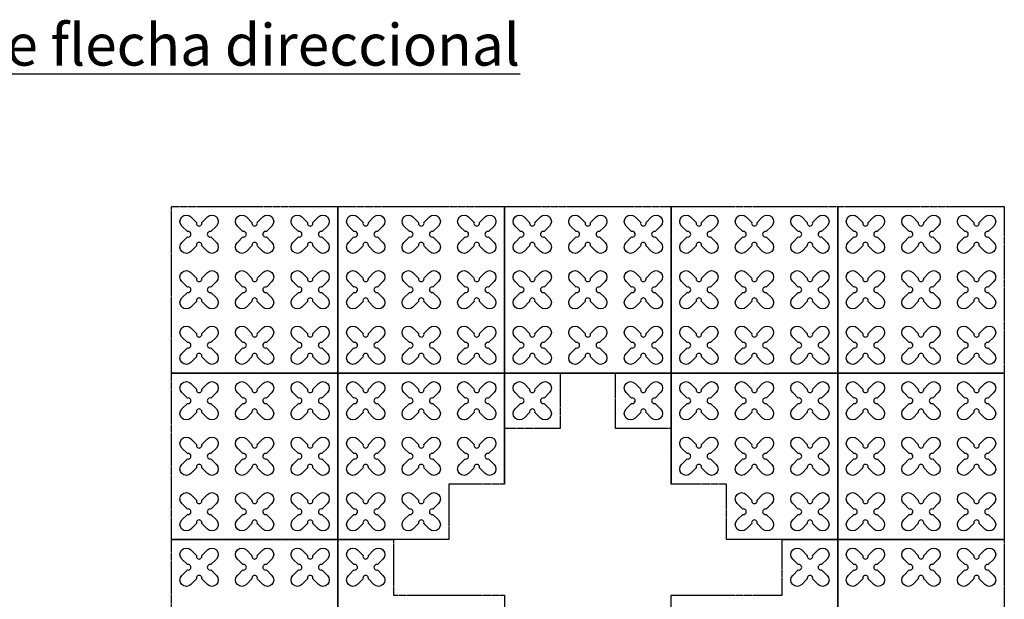
# Model space of a CAD drawing. Units: millimetres. Extents: x -4092 to 428240, y -12777 to 27302.
# Drawn here: x 247180 to 250726, y 16089 to 18178 of the extents above; entities that cross this region are included whole.
import ezdxf

# ---------------------------------------------------------------- set-up
doc = ezdxf.new("R2010")
doc.units = ezdxf.units.MM
doc.header["$MEASUREMENT"] = 0
doc.linetypes.add('HIDDEN', pattern=[0.375, 0.25, -0.125])
doc.styles.add('L100', font='simplex', dxfattribs={"height": 0.1})

msp = doc.modelspace()

# ---------------------------------------------------------------- linework, layer by layer
at = {"color": 253, "linetype": 'HIDDEN', "ltscale": 10}
for points in [[(248325.88, 16904.795), (247725.88, 16904.795), (247725.88, 17504.795), (248325.88, 17504.795)], [(248925.88, 16904.795), (248325.88, 16904.795), (248325.88, 17504.795), (248925.88, 17504.795)], [(249525.88, 16904.795), (248925.88, 16904.795), (248925.88, 17504.795), (249525.88, 17504.795)], [(250125.88, 16904.795), (249525.88, 16904.795), (249525.88, 17504.795), (250125.88, 17504.795)], [(250725.88, 16904.795), (250125.88, 16904.795), (250125.88, 17504.795), (250725.88, 17504.795)], [(248325.88, 16304.795), (247725.88, 16304.795), (247725.88, 16904.795), (248325.88, 16904.795)], [(248325.88, 15704.795), (247725.88, 15704.795), (247725.88, 16304.795), (248325.88, 16304.795)], [(250725.88, 15704.795), (250125.88, 15704.795), (250125.88, 16304.795), (250725.88, 16304.795)]]:
    msp.add_lwpolyline(points, close=True, dxfattribs=at)
at = {"color": 3}
for points in [[(247835.539, 17446.981), (247855.578, 17467.02, -1), (247888.105, 17434.493), (247868.066, 17414.454, 1.30322537), (247868.066, 17395.135), (247888.105, 17375.096, -1), (247855.578, 17342.569), (247835.539, 17362.608, 1.30322537), (247816.22, 17362.608), (247796.181, 17342.569, -1), (247763.654, 17375.096), (247783.693, 17395.135, 1.30322537), (247783.693, 17414.454), (247763.654, 17434.493, -1), (247796.181, 17467.02), (247816.22, 17446.981, 1.30322537)], [(248035.539, 17446.981), (248055.578, 17467.02, -1), (248088.105, 17434.493), (248068.066, 17414.454, 1.30322537), (248068.066, 17395.135), (248088.105, 17375.096, -1), (248055.578, 17342.569), (248035.539, 17362.608, 1.30322537), (248016.22, 17362.608), (247996.181, 17342.569, -1), (247963.654, 17375.096), (247983.693, 17395.135, 1.30322537), (247983.693, 17414.454), (247963.654, 17434.493, -1), (247996.181, 17467.02), (248016.22, 17446.981, 1.30322537)], [(248235.539, 17446.981), (248255.578, 17467.02, -1), (248288.105, 17434.493), (248268.066, 17414.454, 1.30322537), (248268.066, 17395.135), (248288.105, 17375.096, -1), (248255.578, 17342.569), (248235.539, 17362.608, 1.30322537), (248216.22, 17362.608), (248196.181, 17342.569, -1), (248163.654, 17375.096), (248183.693, 17395.135, 1.30322537), (248183.693, 17414.454), (248163.654, 17434.493, -1), (248196.181, 17467.02), (248216.22, 17446.981, 1.30322537)], [(248435.539, 17446.981), (248455.578, 17467.02, -1), (248488.105, 17434.493), (248468.066, 17414.454, 1.30322537), (248468.066, 17395.135), (248488.105, 17375.096, -1), (248455.578, 17342.569), (248435.539, 17362.608, 1.30322537), (248416.22, 17362.608), (248396.181, 17342.569, -1), (248363.654, 17375.096), (248383.693, 17395.135, 1.30322537), (248383.693, 17414.454), (248363.654, 17434.493, -1), (248396.181, 17467.02), (248416.22, 17446.981, 1.30322537)], [(248635.539, 17446.981), (248655.578, 17467.02, -1), (248688.105, 17434.493), (248668.066, 17414.454, 1.30322537), (248668.066, 17395.135), (248688.105, 17375.096, -1), (248655.578, 17342.569), (248635.539, 17362.608, 1.30322537), (248616.22, 17362.608), (248596.181, 17342.569, -1), (248563.654, 17375.096), (248583.693, 17395.135, 1.30322537), (248583.693, 17414.454), (248563.654, 17434.493, -1), (248596.181, 17467.02), (248616.22, 17446.981, 1.30322537)], [(248835.539, 17446.981), (248855.578, 17467.02, -1), (248888.105, 17434.493), (248868.066, 17414.454, 1.30322537), (248868.066, 17395.135), (248888.105, 17375.096, -1), (248855.578, 17342.569), (248835.539, 17362.608, 1.30322537), (248816.22, 17362.608), (248796.181, 17342.569, -1), (248763.654, 17375.096), (248783.693, 17395.135, 1.30322537), (248783.693, 17414.454), (248763.654, 17434.493, -1), (248796.181, 17467.02), (248816.22, 17446.981, 1.30322537)], [(249035.539, 17446.981), (249055.578, 17467.02, -1), (249088.105, 17434.493), (249068.066, 17414.454, 1.30322537), (249068.066, 17395.135), (249088.105, 17375.096, -1), (249055.578, 17342.569), (249035.539, 17362.608, 1.30322537), (249016.22, 17362.608), (248996.181, 17342.569, -1), (248963.654, 17375.096), (248983.693, 17395.135, 1.30322537), (248983.693, 17414.454), (248963.654, 17434.493, -1), (248996.181, 17467.02), (249016.22, 17446.981, 1.30322537)], [(249235.539, 17446.981), (249255.578, 17467.02, -1), (249288.105, 17434.493), (249268.066, 17414.454, 1.30322537), (249268.066, 17395.135), (249288.105, 17375.096, -1), (249255.578, 17342.569), (249235.539, 17362.608, 1.30322537), (249216.22, 17362.608), (249196.181, 17342.569, -1), (249163.654, 17375.096), (249183.693, 17395.135, 1.30322537), (249183.693, 17414.454), (249163.654, 17434.493, -1), (249196.181, 17467.02), (249216.22, 17446.981, 1.30322537)], [(249435.539, 17446.981), (249455.578, 17467.02, -1), (249488.105, 17434.493), (249468.066, 17414.454, 1.30322537), (249468.066, 17395.135), (249488.105, 17375.096, -1), (249455.578, 17342.569), (249435.539, 17362.608, 1.30322537), (249416.22, 17362.608), (249396.181, 17342.569, -1), (249363.654, 17375.096), (249383.693, 17395.135, 1.30322537), (249383.693, 17414.454), (249363.654, 17434.493, -1), (249396.181, 17467.02), (249416.22, 17446.981, 1.30322537)], [(249635.539, 17446.981), (249655.578, 17467.02, -1), (249688.105, 17434.493), (249668.066, 17414.454, 1.30322537), (249668.066, 17395.135), (249688.105, 17375.096, -1), (249655.578, 17342.569), (249635.539, 17362.608, 1.30322537), (249616.22, 17362.608), (249596.181, 17342.569, -1), (249563.654, 17375.096), (249583.693, 17395.135, 1.30322537), (249583.693, 17414.454), (249563.654, 17434.493, -1), (249596.181, 17467.02), (249616.22, 17446.981, 1.30322537)], [(249835.539, 17446.981), (249855.578, 17467.02, -1), (249888.105, 17434.493), (249868.066, 17414.454, 1.30322537), (249868.066, 17395.135), (249888.105, 17375.096, -1), (249855.578, 17342.569), (249835.539, 17362.608, 1.30322537), (249816.22, 17362.608), (249796.181, 17342.569, -1), (249763.654, 17375.096), (249783.693, 17395.135, 1.30322537), (249783.693, 17414.454), (249763.654, 17434.493, -1), (249796.181, 17467.02), (249816.22, 17446.981, 1.30322537)], [(250035.539, 17446.981), (250055.578, 17467.02, -1), (250088.105, 17434.493), (250068.066, 17414.454, 1.30322537), (250068.066, 17395.135), (250088.105, 17375.096, -1), (250055.578, 17342.569), (250035.539, 17362.608, 1.30322537), (250016.22, 17362.608), (249996.181, 17342.569, -1), (249963.654, 17375.096), (249983.693, 17395.135, 1.30322537), (249983.693, 17414.454), (249963.654, 17434.493, -1), (249996.181, 17467.02), (250016.22, 17446.981, 1.30322537)], [(250235.539, 17446.981), (250255.578, 17467.02, -1), (250288.105, 17434.493), (250268.066, 17414.454, 1.30322537), (250268.066, 17395.135), (250288.105, 17375.096, -1), (250255.578, 17342.569), (250235.539, 17362.608, 1.30322537), (250216.22, 17362.608), (250196.181, 17342.569, -1), (250163.654, 17375.096), (250183.693, 17395.135, 1.30322537), (250183.693, 17414.454), (250163.654, 17434.493, -1), (250196.181, 17467.02), (250216.22, 17446.981, 1.30322537)], [(250435.539, 17446.981), (250455.578, 17467.02, -1), (250488.105, 17434.493), (250468.066, 17414.454, 1.30322537), (250468.066, 17395.135), (250488.105, 17375.096, -1), (250455.578, 17342.569), (250435.539, 17362.608, 1.30322537), (250416.22, 17362.608), (250396.181, 17342.569, -1), (250363.654, 17375.096), (250383.693, 17395.135, 1.30322537), (250383.693, 17414.454), (250363.654, 17434.493, -1), (250396.181, 17467.02), (250416.22, 17446.981, 1.30322537)], [(250635.539, 17446.981), (250655.578, 17467.02, -1), (250688.105, 17434.493), (250668.066, 17414.454, 1.30322537), (250668.066, 17395.135), (250688.105, 17375.096, -1), (250655.578, 17342.569), (250635.539, 17362.608, 1.30322537), (250616.22, 17362.608), (250596.181, 17342.569, -1), (250563.654, 17375.096), (250583.693, 17395.135, 1.30322537), (250583.693, 17414.454), (250563.654, 17434.493, -1), (250596.181, 17467.02), (250616.22, 17446.981, 1.30322537)], [(247835.539, 17246.981), (247855.578, 17267.02, -1), (247888.105, 17234.493), (247868.066, 17214.454, 1.30322537), (247868.066, 17195.135), (247888.105, 17175.096, -1), (247855.578, 17142.569), (247835.539, 17162.608, 1.30322537), (247816.22, 17162.608), (247796.181, 17142.569, -1), (247763.654, 17175.096), (247783.693, 17195.135, 1.30322537), (247783.693, 17214.454), (247763.654, 17234.493, -1), (247796.181, 17267.02), (247816.22, 17246.981, 1.30322537)], [(248035.539, 17246.981), (248055.578, 17267.02, -1), (248088.105, 17234.493), (248068.066, 17214.454, 1.30322537), (248068.066, 17195.135), (248088.105, 17175.096, -1), (248055.578, 17142.569), (248035.539, 17162.608, 1.30322537), (248016.22, 17162.608), (247996.181, 17142.569, -1), (247963.654, 17175.096), (247983.693, 17195.135, 1.30322537), (247983.693, 17214.454), (247963.654, 17234.493, -1), (247996.181, 17267.02), (248016.22, 17246.981, 1.30322537)], [(248235.539, 17246.981), (248255.578, 17267.02, -1), (248288.105, 17234.493), (248268.066, 17214.454, 1.30322537), (248268.066, 17195.135), (248288.105, 17175.096, -1), (248255.578, 17142.569), (248235.539, 17162.608, 1.30322537), (248216.22, 17162.608), (248196.181, 17142.569, -1), (248163.654, 17175.096), (248183.693, 17195.135, 1.30322537), (248183.693, 17214.454), (248163.654, 17234.493, -1), (248196.181, 17267.02), (248216.22, 17246.981, 1.30322537)], [(248435.539, 17246.981), (248455.578, 17267.02, -1), (248488.105, 17234.493), (248468.066, 17214.454, 1.30322537), (248468.066, 17195.135), (248488.105, 17175.096, -1), (248455.578, 17142.569), (248435.539, 17162.608, 1.30322537), (248416.22, 17162.608), (248396.181, 17142.569, -1), (248363.654, 17175.096), (248383.693, 17195.135, 1.30322537), (248383.693, 17214.454), (248363.654, 17234.493, -1), (248396.181, 17267.02), (248416.22, 17246.981, 1.30322537)], [(248635.539, 17246.981), (248655.578, 17267.02, -1), (248688.105, 17234.493), (248668.066, 17214.454, 1.30322537), (248668.066, 17195.135), (248688.105, 17175.096, -1), (248655.578, 17142.569), (248635.539, 17162.608, 1.30322537), (248616.22, 17162.608), (248596.181, 17142.569, -1), (248563.654, 17175.096), (248583.693, 17195.135, 1.30322537), (248583.693, 17214.454), (248563.654, 17234.493, -1), (248596.181, 17267.02), (248616.22, 17246.981, 1.30322537)], [(248835.539, 17246.981), (248855.578, 17267.02, -1), (248888.105, 17234.493), (248868.066, 17214.454, 1.30322537), (248868.066, 17195.135), (248888.105, 17175.096, -1), (248855.578, 17142.569), (248835.539, 17162.608, 1.30322537), (248816.22, 17162.608), (248796.181, 17142.569, -1), (248763.654, 17175.096), (248783.693, 17195.135, 1.30322537), (248783.693, 17214.454), (248763.654, 17234.493, -1), (248796.181, 17267.02), (248816.22, 17246.981, 1.30322537)], [(249035.539, 17246.981), (249055.578, 17267.02, -1), (249088.105, 17234.493), (249068.066, 17214.454, 1.30322537), (249068.066, 17195.135), (249088.105, 17175.096, -1), (249055.578, 17142.569), (249035.539, 17162.608, 1.30322537), (249016.22, 17162.608), (248996.181, 17142.569, -1), (248963.654, 17175.096), (248983.693, 17195.135, 1.30322537), (248983.693, 17214.454), (248963.654, 17234.493, -1), (248996.181, 17267.02), (249016.22, 17246.981, 1.30322537)], [(249235.539, 17246.981), (249255.578, 17267.02, -1), (249288.105, 17234.493), (249268.066, 17214.454, 1.30322537), (249268.066, 17195.135), (249288.105, 17175.096, -1), (249255.578, 17142.569), (249235.539, 17162.608, 1.30322537), (249216.22, 17162.608), (249196.181, 17142.569, -1), (249163.654, 17175.096), (249183.693, 17195.135, 1.30322537), (249183.693, 17214.454), (249163.654, 17234.493, -1), (249196.181, 17267.02), (249216.22, 17246.981, 1.30322537)], [(249435.539, 17246.981), (249455.578, 17267.02, -1), (249488.105, 17234.493), (249468.066, 17214.454, 1.30322537), (249468.066, 17195.135), (249488.105, 17175.096, -1), (249455.578, 17142.569), (249435.539, 17162.608, 1.30322537), (249416.22, 17162.608), (249396.181, 17142.569, -1), (249363.654, 17175.096), (249383.693, 17195.135, 1.30322537), (249383.693, 17214.454), (249363.654, 17234.493, -1), (249396.181, 17267.02), (249416.22, 17246.981, 1.30322537)], [(249635.539, 17246.981), (249655.578, 17267.02, -1), (249688.105, 17234.493), (249668.066, 17214.454, 1.30322537), (249668.066, 17195.135), (249688.105, 17175.096, -1), (249655.578, 17142.569), (249635.539, 17162.608, 1.30322537), (249616.22, 17162.608), (249596.181, 17142.569, -1), (249563.654, 17175.096), (249583.693, 17195.135, 1.30322537), (249583.693, 17214.454), (249563.654, 17234.493, -1), (249596.181, 17267.02), (249616.22, 17246.981, 1.30322537)], [(249835.539, 17246.981), (249855.578, 17267.02, -1), (249888.105, 17234.493), (249868.066, 17214.454, 1.30322537), (249868.066, 17195.135), (249888.105, 17175.096, -1), (249855.578, 17142.569), (249835.539, 17162.608, 1.30322537), (249816.22, 17162.608), (249796.181, 17142.569, -1), (249763.654, 17175.096), (249783.693, 17195.135, 1.30322537), (249783.693, 17214.454), (249763.654, 17234.493, -1), (249796.181, 17267.02), (249816.22, 17246.981, 1.30322537)], [(250035.539, 17246.981), (250055.578, 17267.02, -1), (250088.105, 17234.493), (250068.066, 17214.454, 1.30322537), (250068.066, 17195.135), (250088.105, 17175.096, -1), (250055.578, 17142.569), (250035.539, 17162.608, 1.30322537), (250016.22, 17162.608), (249996.181, 17142.569, -1), (249963.654, 17175.096), (249983.693, 17195.135, 1.30322537), (249983.693, 17214.454), (249963.654, 17234.493, -1), (249996.181, 17267.02), (250016.22, 17246.981, 1.30322537)], [(250235.539, 17246.981), (250255.578, 17267.02, -1), (250288.105, 17234.493), (250268.066, 17214.454, 1.30322537), (250268.066, 17195.135), (250288.105, 17175.096, -1), (250255.578, 17142.569), (250235.539, 17162.608, 1.30322537), (250216.22, 17162.608), (250196.181, 17142.569, -1), (250163.654, 17175.096), (250183.693, 17195.135, 1.30322537), (250183.693, 17214.454), (250163.654, 17234.493, -1), (250196.181, 17267.02), (250216.22, 17246.981, 1.30322537)], [(250435.539, 17246.981), (250455.578, 17267.02, -1), (250488.105, 17234.493), (250468.066, 17214.454, 1.30322537), (250468.066, 17195.135), (250488.105, 17175.096, -1), (250455.578, 17142.569), (250435.539, 17162.608, 1.30322537), (250416.22, 17162.608), (250396.181, 17142.569, -1), (250363.654, 17175.096), (250383.693, 17195.135, 1.30322537), (250383.693, 17214.454), (250363.654, 17234.493, -1), (250396.181, 17267.02), (250416.22, 17246.981, 1.30322537)], [(250635.539, 17246.981), (250655.578, 17267.02, -1), (250688.105, 17234.493), (250668.066, 17214.454, 1.30322537), (250668.066, 17195.135), (250688.105, 17175.096, -1), (250655.578, 17142.569), (250635.539, 17162.608, 1.30322537), (250616.22, 17162.608), (250596.181, 17142.569, -1), (250563.654, 17175.096), (250583.693, 17195.135, 1.30322537), (250583.693, 17214.454), (250563.654, 17234.493, -1), (250596.181, 17267.02), (250616.22, 17246.981, 1.30322537)], [(247835.539, 17046.981), (247855.578, 17067.02, -1), (247888.105, 17034.493), (247868.066, 17014.454, 1.30322537), (247868.066, 16995.135), (247888.105, 16975.096, -1), (247855.578, 16942.569), (247835.539, 16962.608, 1.30322537), (247816.22, 16962.608), (247796.181, 16942.569, -1), (247763.654, 16975.096), (247783.693, 16995.135, 1.30322537), (247783.693, 17014.454), (247763.654, 17034.493, -1), (247796.181, 17067.02), (247816.22, 17046.981, 1.30322537)], [(248035.539, 17046.981), (248055.578, 17067.02, -1), (248088.105, 17034.493), (248068.066, 17014.454, 1.30322537), (248068.066, 16995.135), (248088.105, 16975.096, -1), (248055.578, 16942.569), (248035.539, 16962.608, 1.30322537), (248016.22, 16962.608), (247996.181, 16942.569, -1), (247963.654, 16975.096), (247983.693, 16995.135, 1.30322537), (247983.693, 17014.454), (247963.654, 17034.493, -1), (247996.181, 17067.02), (248016.22, 17046.981, 1.30322537)], [(248235.539, 17046.981), (248255.578, 17067.02, -1), (248288.105, 17034.493), (248268.066, 17014.454, 1.30322537), (248268.066, 16995.135), (248288.105, 16975.096, -1), (248255.578, 16942.569), (248235.539, 16962.608, 1.30322537), (248216.22, 16962.608), (248196.181, 16942.569, -1), (248163.654, 16975.096), (248183.693, 16995.135, 1.30322537), (248183.693, 17014.454), (248163.654, 17034.493, -1), (248196.181, 17067.02), (248216.22, 17046.981, 1.30322537)], [(248435.539, 17046.981), (248455.578, 17067.02, -1), (248488.105, 17034.493), (248468.066, 17014.454, 1.30322537), (248468.066, 16995.135), (248488.105, 16975.096, -1), (248455.578, 16942.569), (248435.539, 16962.608, 1.30322537), (248416.22, 16962.608), (248396.181, 16942.569, -1), (248363.654, 16975.096), (248383.693, 16995.135, 1.30322537), (248383.693, 17014.454), (248363.654, 17034.493, -1), (248396.181, 17067.02), (248416.22, 17046.981, 1.30322537)], [(248635.539, 17046.981), (248655.578, 17067.02, -1), (248688.105, 17034.493), (248668.066, 17014.454, 1.30322537), (248668.066, 16995.135), (248688.105, 16975.096, -1), (248655.578, 16942.569), (248635.539, 16962.608, 1.30322537), (248616.22, 16962.608), (248596.181, 16942.569, -1), (248563.654, 16975.096), (248583.693, 16995.135, 1.30322537), (248583.693, 17014.454), (248563.654, 17034.493, -1), (248596.181, 17067.02), (248616.22, 17046.981, 1.30322537)], [(248835.539, 17046.981), (248855.578, 17067.02, -1), (248888.105, 17034.493), (248868.066, 17014.454, 1.30322537), (248868.066, 16995.135), (248888.105, 16975.096, -1), (248855.578, 16942.569), (248835.539, 16962.608, 1.30322537), (248816.22, 16962.608), (248796.181, 16942.569, -1), (248763.654, 16975.096), (248783.693, 16995.135, 1.30322537), (248783.693, 17014.454), (248763.654, 17034.493, -1), (248796.181, 17067.02), (248816.22, 17046.981, 1.30322537)], [(249035.539, 17046.981), (249055.578, 17067.02, -1), (249088.105, 17034.493), (249068.066, 17014.454, 1.30322537), (249068.066, 16995.135), (249088.105, 16975.096, -1), (249055.578, 16942.569), (249035.539, 16962.608, 1.30322537), (249016.22, 16962.608), (248996.181, 16942.569, -1), (248963.654, 16975.096), (248983.693, 16995.135, 1.30322537), (248983.693, 17014.454), (248963.654, 17034.493, -1), (248996.181, 17067.02), (249016.22, 17046.981, 1.30322537)], [(249235.539, 17046.981), (249255.578, 17067.02, -1), (249288.105, 17034.493), (249268.066, 17014.454, 1.30322537), (249268.066, 16995.135), (249288.105, 16975.096, -1), (249255.578, 16942.569), (249235.539, 16962.608, 1.30322537), (249216.22, 16962.608), (249196.181, 16942.569, -1), (249163.654, 16975.096), (249183.693, 16995.135, 1.30322537), (249183.693, 17014.454), (249163.654, 17034.493, -1), (249196.181, 17067.02), (249216.22, 17046.981, 1.30322537)], [(249435.539, 17046.981), (249455.578, 17067.02, -1), (249488.105, 17034.493), (249468.066, 17014.454, 1.30322537), (249468.066, 16995.135), (249488.105, 16975.096, -1), (249455.578, 16942.569), (249435.539, 16962.608, 1.30322537), (249416.22, 16962.608), (249396.181, 16942.569, -1), (249363.654, 16975.096), (249383.693, 16995.135, 1.30322537), (249383.693, 17014.454), (249363.654, 17034.493, -1), (249396.181, 17067.02), (249416.22, 17046.981, 1.30322537)], [(249635.539, 17046.981), (249655.578, 17067.02, -1), (249688.105, 17034.493), (249668.066, 17014.454, 1.30322537), (249668.066, 16995.135), (249688.105, 16975.096, -1), (249655.578, 16942.569), (249635.539, 16962.608, 1.30322537), (249616.22, 16962.608), (249596.181, 16942.569, -1), (249563.654, 16975.096), (249583.693, 16995.135, 1.30322537), (249583.693, 17014.454), (249563.654, 17034.493, -1), (249596.181, 17067.02), (249616.22, 17046.981, 1.30322537)], [(249835.539, 17046.981), (249855.578, 17067.02, -1), (249888.105, 17034.493), (249868.066, 17014.454, 1.30322537), (249868.066, 16995.135), (249888.105, 16975.096, -1), (249855.578, 16942.569), (249835.539, 16962.608, 1.30322537), (249816.22, 16962.608), (249796.181, 16942.569, -1), (249763.654, 16975.096), (249783.693, 16995.135, 1.30322537), (249783.693, 17014.454), (249763.654, 17034.493, -1), (249796.181, 17067.02), (249816.22, 17046.981, 1.30322537)], [(250035.539, 17046.981), (250055.578, 17067.02, -1), (250088.105, 17034.493), (250068.066, 17014.454, 1.30322537), (250068.066, 16995.135), (250088.105, 16975.096, -1), (250055.578, 16942.569), (250035.539, 16962.608, 1.30322537), (250016.22, 16962.608), (249996.181, 16942.569, -1), (249963.654, 16975.096), (249983.693, 16995.135, 1.30322537), (249983.693, 17014.454), (249963.654, 17034.493, -1), (249996.181, 17067.02), (250016.22, 17046.981, 1.30322537)], [(250235.539, 17046.981), (250255.578, 17067.02, -1), (250288.105, 17034.493), (250268.066, 17014.454, 1.30322537), (250268.066, 16995.135), (250288.105, 16975.096, -1), (250255.578, 16942.569), (250235.539, 16962.608, 1.30322537), (250216.22, 16962.608), (250196.181, 16942.569, -1), (250163.654, 16975.096), (250183.693, 16995.135, 1.30322537), (250183.693, 17014.454), (250163.654, 17034.493, -1), (250196.181, 17067.02), (250216.22, 17046.981, 1.30322537)], [(250435.539, 17046.981), (250455.578, 17067.02, -1), (250488.105, 17034.493), (250468.066, 17014.454, 1.30322537), (250468.066, 16995.135), (250488.105, 16975.096, -1), (250455.578, 16942.569), (250435.539, 16962.608, 1.30322537), (250416.22, 16962.608), (250396.181, 16942.569, -1), (250363.654, 16975.096), (250383.693, 16995.135, 1.30322537), (250383.693, 17014.454), (250363.654, 17034.493, -1), (250396.181, 17067.02), (250416.22, 17046.981, 1.30322537)], [(250635.539, 17046.981), (250655.578, 17067.02, -1), (250688.105, 17034.493), (250668.066, 17014.454, 1.30322537), (250668.066, 16995.135), (250688.105, 16975.096, -1), (250655.578, 16942.569), (250635.539, 16962.608, 1.30322537), (250616.22, 16962.608), (250596.181, 16942.569, -1), (250563.654, 16975.096), (250583.693, 16995.135, 1.30322537), (250583.693, 17014.454), (250563.654, 17034.493, -1), (250596.181, 17067.02), (250616.22, 17046.981, 1.30322537)], [(247835.539, 16846.981), (247855.578, 16867.02, -1), (247888.105, 16834.493), (247868.066, 16814.454, 1.30322537), (247868.066, 16795.135), (247888.105, 16775.096, -1), (247855.578, 16742.569), (247835.539, 16762.608, 1.30322537), (247816.22, 16762.608), (247796.181, 16742.569, -1), (247763.654, 16775.096), (247783.693, 16795.135, 1.30322537), (247783.693, 16814.454), (247763.654, 16834.493, -1), (247796.181, 16867.02), (247816.22, 16846.981, 1.30322537)], [(248035.539, 16846.981), (248055.578, 16867.02, -1), (248088.105, 16834.493), (248068.066, 16814.454, 1.30322537), (248068.066, 16795.135), (248088.105, 16775.096, -1), (248055.578, 16742.569), (248035.539, 16762.608, 1.30322537), (248016.22, 16762.608), (247996.181, 16742.569, -1), (247963.654, 16775.096), (247983.693, 16795.135, 1.30322537), (247983.693, 16814.454), (247963.654, 16834.493, -1), (247996.181, 16867.02), (248016.22, 16846.981, 1.30322537)], [(248235.539, 16846.981), (248255.578, 16867.02, -1), (248288.105, 16834.493), (248268.066, 16814.454, 1.30322537), (248268.066, 16795.135), (248288.105, 16775.096, -1), (248255.578, 16742.569), (248235.539, 16762.608, 1.30322537), (248216.22, 16762.608), (248196.181, 16742.569, -1), (248163.654, 16775.096), (248183.693, 16795.135, 1.30322537), (248183.693, 16814.454), (248163.654, 16834.493, -1), (248196.181, 16867.02), (248216.22, 16846.981, 1.30322537)], [(248435.539, 16846.981), (248455.578, 16867.02, -1), (248488.105, 16834.493), (248468.066, 16814.454, 1.30322537), (248468.066, 16795.135), (248488.105, 16775.096, -1), (248455.578, 16742.569), (248435.539, 16762.608, 1.30322537), (248416.22, 16762.608), (248396.181, 16742.569, -1), (248363.654, 16775.096), (248383.693, 16795.135, 1.30322537), (248383.693, 16814.454), (248363.654, 16834.493, -1), (248396.181, 16867.02), (248416.22, 16846.981, 1.30322537)], [(248635.539, 16846.981), (248655.578, 16867.02, -1), (248688.105, 16834.493), (248668.066, 16814.454, 1.30322537), (248668.066, 16795.135), (248688.105, 16775.096, -1), (248655.578, 16742.569), (248635.539, 16762.608, 1.30322537), (248616.22, 16762.608), (248596.181, 16742.569, -1), (248563.654, 16775.096), (248583.693, 16795.135, 1.30322537), (248583.693, 16814.454), (248563.654, 16834.493, -1), (248596.181, 16867.02), (248616.22, 16846.981, 1.30322537)], [(248835.539, 16846.981), (248855.578, 16867.02, -1), (248888.105, 16834.493), (248868.066, 16814.454, 1.30322537), (248868.066, 16795.135), (248888.105, 16775.096, -1), (248855.578, 16742.569), (248835.539, 16762.608, 1.30322537), (248816.22, 16762.608), (248796.181, 16742.569, -1), (248763.654, 16775.096), (248783.693, 16795.135, 1.30322537), (248783.693, 16814.454), (248763.654, 16834.493, -1), (248796.181, 16867.02), (248816.22, 16846.981, 1.30322537)], [(249035.539, 16846.981), (249055.578, 16867.02, -1), (249088.105, 16834.493), (249068.066, 16814.454, 1.30322537), (249068.066, 16795.135), (249088.105, 16775.096, -1), (249055.578, 16742.569), (249035.539, 16762.608, 1.30322537), (249016.22, 16762.608), (248996.181, 16742.569, -1), (248963.654, 16775.096), (248983.693, 16795.135, 1.30322537), (248983.693, 16814.454), (248963.654, 16834.493, -1), (248996.181, 16867.02), (249016.22, 16846.981, 1.30322537)], [(249435.539, 16846.981), (249455.578, 16867.02, -1), (249488.105, 16834.493), (249468.066, 16814.454, 1.30322537), (249468.066, 16795.135), (249488.105, 16775.096, -1), (249455.578, 16742.569), (249435.539, 16762.608, 1.30322537), (249416.22, 16762.608), (249396.181, 16742.569, -1), (249363.654, 16775.096), (249383.693, 16795.135, 1.30322537), (249383.693, 16814.454), (249363.654, 16834.493, -1), (249396.181, 16867.02), (249416.22, 16846.981, 1.30322537)], [(249635.539, 16846.981), (249655.578, 16867.02, -1), (249688.105, 16834.493), (249668.066, 16814.454, 1.30322537), (249668.066, 16795.135), (249688.105, 16775.096, -1), (249655.578, 16742.569), (249635.539, 16762.608, 1.30322537), (249616.22, 16762.608), (249596.181, 16742.569, -1), (249563.654, 16775.096), (249583.693, 16795.135, 1.30322537), (249583.693, 16814.454), (249563.654, 16834.493, -1), (249596.181, 16867.02), (249616.22, 16846.981, 1.30322537)], [(249835.539, 16846.981), (249855.578, 16867.02, -1), (249888.105, 16834.493), (249868.066, 16814.454, 1.30322537), (249868.066, 16795.135), (249888.105, 16775.096, -1), (249855.578, 16742.569), (249835.539, 16762.608, 1.30322537), (249816.22, 16762.608), (249796.181, 16742.569, -1), (249763.654, 16775.096), (249783.693, 16795.135, 1.30322537), (249783.693, 16814.454), (249763.654, 16834.493, -1), (249796.181, 16867.02), (249816.22, 16846.981, 1.30322537)], [(250035.539, 16846.981), (250055.578, 16867.02, -1), (250088.105, 16834.493), (250068.066, 16814.454, 1.30322537), (250068.066, 16795.135), (250088.105, 16775.096, -1), (250055.578, 16742.569), (250035.539, 16762.608, 1.30322537), (250016.22, 16762.608), (249996.181, 16742.569, -1), (249963.654, 16775.096), (249983.693, 16795.135, 1.30322537), (249983.693, 16814.454), (249963.654, 16834.493, -1), (249996.181, 16867.02), (250016.22, 16846.981, 1.30322537)], [(250235.539, 16846.981), (250255.578, 16867.02, -1), (250288.105, 16834.493), (250268.066, 16814.454, 1.30322537), (250268.066, 16795.135), (250288.105, 16775.096, -1), (250255.578, 16742.569), (250235.539, 16762.608, 1.30322537), (250216.22, 16762.608), (250196.181, 16742.569, -1), (250163.654, 16775.096), (250183.693, 16795.135, 1.30322537), (250183.693, 16814.454), (250163.654, 16834.493, -1), (250196.181, 16867.02), (250216.22, 16846.981, 1.30322537)], [(250435.539, 16846.981), (250455.578, 16867.02, -1), (250488.105, 16834.493), (250468.066, 16814.454, 1.30322537), (250468.066, 16795.135), (250488.105, 16775.096, -1), (250455.578, 16742.569), (250435.539, 16762.608, 1.30322537), (250416.22, 16762.608), (250396.181, 16742.569, -1), (250363.654, 16775.096), (250383.693, 16795.135, 1.30322537), (250383.693, 16814.454), (250363.654, 16834.493, -1), (250396.181, 16867.02), (250416.22, 16846.981, 1.30322537)], [(250635.539, 16846.981), (250655.578, 16867.02, -1), (250688.105, 16834.493), (250668.066, 16814.454, 1.30322537), (250668.066, 16795.135), (250688.105, 16775.096, -1), (250655.578, 16742.569), (250635.539, 16762.608, 1.30322537), (250616.22, 16762.608), (250596.181, 16742.569, -1), (250563.654, 16775.096), (250583.693, 16795.135, 1.30322537), (250583.693, 16814.454), (250563.654, 16834.493, -1), (250596.181, 16867.02), (250616.22, 16846.981, 1.30322537)], [(247835.539, 16646.981), (247855.578, 16667.02, -1), (247888.105, 16634.493), (247868.066, 16614.454, 1.30322537), (247868.066, 16595.135), (247888.105, 16575.096, -1), (247855.578, 16542.569), (247835.539, 16562.608, 1.30322537), (247816.22, 16562.608), (247796.181, 16542.569, -1), (247763.654, 16575.096), (247783.693, 16595.135, 1.30322537), (247783.693, 16614.454), (247763.654, 16634.493, -1), (247796.181, 16667.02), (247816.22, 16646.981, 1.30322537)], [(248035.539, 16646.981), (248055.578, 16667.02, -1), (248088.105, 16634.493), (248068.066, 16614.454, 1.30322537), (248068.066, 16595.135), (248088.105, 16575.096, -1), (248055.578, 16542.569), (248035.539, 16562.608, 1.30322537), (248016.22, 16562.608), (247996.181, 16542.569, -1), (247963.654, 16575.096), (247983.693, 16595.135, 1.30322537), (247983.693, 16614.454), (247963.654, 16634.493, -1), (247996.181, 16667.02), (248016.22, 16646.981, 1.30322537)], [(248235.539, 16646.981), (248255.578, 16667.02, -1), (248288.105, 16634.493), (248268.066, 16614.454, 1.30322537), (248268.066, 16595.135), (248288.105, 16575.096, -1), (248255.578, 16542.569), (248235.539, 16562.608, 1.30322537), (248216.22, 16562.608), (248196.181, 16542.569, -1), (248163.654, 16575.096), (248183.693, 16595.135, 1.30322537), (248183.693, 16614.454), (248163.654, 16634.493, -1), (248196.181, 16667.02), (248216.22, 16646.981, 1.30322537)], [(248435.539, 16646.981), (248455.578, 16667.02, -1), (248488.105, 16634.493), (248468.066, 16614.454, 1.30322537), (248468.066, 16595.135), (248488.105, 16575.096, -1), (248455.578, 16542.569), (248435.539, 16562.608, 1.30322537), (248416.22, 16562.608), (248396.181, 16542.569, -1), (248363.654, 16575.096), (248383.693, 16595.135, 1.30322537), (248383.693, 16614.454), (248363.654, 16634.493, -1), (248396.181, 16667.02), (248416.22, 16646.981, 1.30322537)], [(248635.539, 16646.981), (248655.578, 16667.02, -1), (248688.105, 16634.493), (248668.066, 16614.454, 1.30322537), (248668.066, 16595.135), (248688.105, 16575.096, -1), (248655.578, 16542.569), (248635.539, 16562.608, 1.30322537), (248616.22, 16562.608), (248596.181, 16542.569, -1), (248563.654, 16575.096), (248583.693, 16595.135, 1.30322537), (248583.693, 16614.454), (248563.654, 16634.493, -1), (248596.181, 16667.02), (248616.22, 16646.981, 1.30322537)], [(248835.539, 16646.981), (248855.578, 16667.02, -1), (248888.105, 16634.493), (248868.066, 16614.454, 1.30322537), (248868.066, 16595.135), (248888.105, 16575.096, -1), (248855.578, 16542.569), (248835.539, 16562.608, 1.30322537), (248816.22, 16562.608), (248796.181, 16542.569, -1), (248763.654, 16575.096), (248783.693, 16595.135, 1.30322537), (248783.693, 16614.454), (248763.654, 16634.493, -1), (248796.181, 16667.02), (248816.22, 16646.981, 1.30322537)], [(249635.539, 16646.981), (249655.578, 16667.02, -1), (249688.105, 16634.493), (249668.066, 16614.454, 1.30322537), (249668.066, 16595.135), (249688.105, 16575.096, -1), (249655.578, 16542.569), (249635.539, 16562.608, 1.30322537), (249616.22, 16562.608), (249596.181, 16542.569, -1), (249563.654, 16575.096), (249583.693, 16595.135, 1.30322537), (249583.693, 16614.454), (249563.654, 16634.493, -1), (249596.181, 16667.02), (249616.22, 16646.981, 1.30322537)], [(249835.539, 16646.981), (249855.578, 16667.02, -1), (249888.105, 16634.493), (249868.066, 16614.454, 1.30322537), (249868.066, 16595.135), (249888.105, 16575.096, -1), (249855.578, 16542.569), (249835.539, 16562.608, 1.30322537), (249816.22, 16562.608), (249796.181, 16542.569, -1), (249763.654, 16575.096), (249783.693, 16595.135, 1.30322537), (249783.693, 16614.454), (249763.654, 16634.493, -1), (249796.181, 16667.02), (249816.22, 16646.981, 1.30322537)], [(250035.539, 16646.981), (250055.578, 16667.02, -1), (250088.105, 16634.493), (250068.066, 16614.454, 1.30322537), (250068.066, 16595.135), (250088.105, 16575.096, -1), (250055.578, 16542.569), (250035.539, 16562.608, 1.30322537), (250016.22, 16562.608), (249996.181, 16542.569, -1), (249963.654, 16575.096), (249983.693, 16595.135, 1.30322537), (249983.693, 16614.454), (249963.654, 16634.493, -1), (249996.181, 16667.02), (250016.22, 16646.981, 1.30322537)], [(250235.539, 16646.981), (250255.578, 16667.02, -1), (250288.105, 16634.493), (250268.066, 16614.454, 1.30322537), (250268.066, 16595.135), (250288.105, 16575.096, -1), (250255.578, 16542.569), (250235.539, 16562.608, 1.30322537), (250216.22, 16562.608), (250196.181, 16542.569, -1), (250163.654, 16575.096), (250183.693, 16595.135, 1.30322537), (250183.693, 16614.454), (250163.654, 16634.493, -1), (250196.181, 16667.02), (250216.22, 16646.981, 1.30322537)], [(250435.539, 16646.981), (250455.578, 16667.02, -1), (250488.105, 16634.493), (250468.066, 16614.454, 1.30322537), (250468.066, 16595.135), (250488.105, 16575.096, -1), (250455.578, 16542.569), (250435.539, 16562.608, 1.30322537), (250416.22, 16562.608), (250396.181, 16542.569, -1), (250363.654, 16575.096), (250383.693, 16595.135, 1.30322537), (250383.693, 16614.454), (250363.654, 16634.493, -1), (250396.181, 16667.02), (250416.22, 16646.981, 1.30322537)], [(250635.539, 16646.981), (250655.578, 16667.02, -1), (250688.105, 16634.493), (250668.066, 16614.454, 1.30322537), (250668.066, 16595.135), (250688.105, 16575.096, -1), (250655.578, 16542.569), (250635.539, 16562.608, 1.30322537), (250616.22, 16562.608), (250596.181, 16542.569, -1), (250563.654, 16575.096), (250583.693, 16595.135, 1.30322537), (250583.693, 16614.454), (250563.654, 16634.493, -1), (250596.181, 16667.02), (250616.22, 16646.981, 1.30322537)], [(247835.539, 16446.981), (247855.578, 16467.02, -1), (247888.105, 16434.493), (247868.066, 16414.454, 1.30322537), (247868.066, 16395.135), (247888.105, 16375.096, -1), (247855.578, 16342.569), (247835.539, 16362.608, 1.30322537), (247816.22, 16362.608), (247796.181, 16342.569, -1), (247763.654, 16375.096), (247783.693, 16395.135, 1.30322537), (247783.693, 16414.454), (247763.654, 16434.493, -1), (247796.181, 16467.02), (247816.22, 16446.981, 1.30322537)], [(248035.539, 16446.981), (248055.578, 16467.02, -1), (248088.105, 16434.493), (248068.066, 16414.454, 1.30322537), (248068.066, 16395.135), (248088.105, 16375.096, -1), (248055.578, 16342.569), (248035.539, 16362.608, 1.30322537), (248016.22, 16362.608), (247996.181, 16342.569, -1), (247963.654, 16375.096), (247983.693, 16395.135, 1.30322537), (247983.693, 16414.454), (247963.654, 16434.493, -1), (247996.181, 16467.02), (248016.22, 16446.981, 1.30322537)], [(248235.539, 16446.981), (248255.578, 16467.02, -1), (248288.105, 16434.493), (248268.066, 16414.454, 1.30322537), (248268.066, 16395.135), (248288.105, 16375.096, -1), (248255.578, 16342.569), (248235.539, 16362.608, 1.30322537), (248216.22, 16362.608), (248196.181, 16342.569, -1), (248163.654, 16375.096), (248183.693, 16395.135, 1.30322537), (248183.693, 16414.454), (248163.654, 16434.493, -1), (248196.181, 16467.02), (248216.22, 16446.981, 1.30322537)], [(248435.539, 16446.981), (248455.578, 16467.02, -1), (248488.105, 16434.493), (248468.066, 16414.454, 1.30322537), (248468.066, 16395.135), (248488.105, 16375.096, -1), (248455.578, 16342.569), (248435.539, 16362.608, 1.30322537), (248416.22, 16362.608), (248396.181, 16342.569, -1), (248363.654, 16375.096), (248383.693, 16395.135, 1.30322537), (248383.693, 16414.454), (248363.654, 16434.493, -1), (248396.181, 16467.02), (248416.22, 16446.981, 1.30322537)], [(248635.539, 16446.981), (248655.578, 16467.02, -1), (248688.105, 16434.493), (248668.066, 16414.454, 1.30322537), (248668.066, 16395.135), (248688.105, 16375.096, -1), (248655.578, 16342.569), (248635.539, 16362.608, 1.30322537), (248616.22, 16362.608), (248596.181, 16342.569, -1), (248563.654, 16375.096), (248583.693, 16395.135, 1.30322537), (248583.693, 16414.454), (248563.654, 16434.493, -1), (248596.181, 16467.02), (248616.22, 16446.981, 1.30322537)], [(249835.539, 16446.981), (249855.578, 16467.02, -1), (249888.105, 16434.493), (249868.066, 16414.454, 1.30322537), (249868.066, 16395.135), (249888.105, 16375.096, -1), (249855.578, 16342.569), (249835.539, 16362.608, 1.30322537), (249816.22, 16362.608), (249796.181, 16342.569, -1), (249763.654, 16375.096), (249783.693, 16395.135, 1.30322537), (249783.693, 16414.454), (249763.654, 16434.493, -1), (249796.181, 16467.02), (249816.22, 16446.981, 1.30322537)], [(250035.539, 16446.981), (250055.578, 16467.02, -1), (250088.105, 16434.493), (250068.066, 16414.454, 1.30322537), (250068.066, 16395.135), (250088.105, 16375.096, -1), (250055.578, 16342.569), (250035.539, 16362.608, 1.30322537), (250016.22, 16362.608), (249996.181, 16342.569, -1), (249963.654, 16375.096), (249983.693, 16395.135, 1.30322537), (249983.693, 16414.454), (249963.654, 16434.493, -1), (249996.181, 16467.02), (250016.22, 16446.981, 1.30322537)], [(250235.539, 16446.981), (250255.578, 16467.02, -1), (250288.105, 16434.493), (250268.066, 16414.454, 1.30322537), (250268.066, 16395.135), (250288.105, 16375.096, -1), (250255.578, 16342.569), (250235.539, 16362.608, 1.30322537), (250216.22, 16362.608), (250196.181, 16342.569, -1), (250163.654, 16375.096), (250183.693, 16395.135, 1.30322537), (250183.693, 16414.454), (250163.654, 16434.493, -1), (250196.181, 16467.02), (250216.22, 16446.981, 1.30322537)], [(250435.539, 16446.981), (250455.578, 16467.02, -1), (250488.105, 16434.493), (250468.066, 16414.454, 1.30322537), (250468.066, 16395.135), (250488.105, 16375.096, -1), (250455.578, 16342.569), (250435.539, 16362.608, 1.30322537), (250416.22, 16362.608), (250396.181, 16342.569, -1), (250363.654, 16375.096), (250383.693, 16395.135, 1.30322537), (250383.693, 16414.454), (250363.654, 16434.493, -1), (250396.181, 16467.02), (250416.22, 16446.981, 1.30322537)], [(250635.539, 16446.981), (250655.578, 16467.02, -1), (250688.105, 16434.493), (250668.066, 16414.454, 1.30322537), (250668.066, 16395.135), (250688.105, 16375.096, -1), (250655.578, 16342.569), (250635.539, 16362.608, 1.30322537), (250616.22, 16362.608), (250596.181, 16342.569, -1), (250563.654, 16375.096), (250583.693, 16395.135, 1.30322537), (250583.693, 16414.454), (250563.654, 16434.493, -1), (250596.181, 16467.02), (250616.22, 16446.981, 1.30322537)], [(247835.539, 16246.981), (247855.578, 16267.02, -1), (247888.105, 16234.493), (247868.066, 16214.454, 1.30322537), (247868.066, 16195.135), (247888.105, 16175.096, -1), (247855.578, 16142.569), (247835.539, 16162.608, 1.30322537), (247816.22, 16162.608), (247796.181, 16142.569, -1), (247763.654, 16175.096), (247783.693, 16195.135, 1.30322537), (247783.693, 16214.454), (247763.654, 16234.493, -1), (247796.181, 16267.02), (247816.22, 16246.981, 1.30322537)], [(248035.539, 16246.981), (248055.578, 16267.02, -1), (248088.105, 16234.493), (248068.066, 16214.454, 1.30322537), (248068.066, 16195.135), (248088.105, 16175.096, -1), (248055.578, 16142.569), (248035.539, 16162.608, 1.30322537), (248016.22, 16162.608), (247996.181, 16142.569, -1), (247963.654, 16175.096), (247983.693, 16195.135, 1.30322537), (247983.693, 16214.454), (247963.654, 16234.493, -1), (247996.181, 16267.02), (248016.22, 16246.981, 1.30322537)], [(248235.539, 16246.981), (248255.578, 16267.02, -1), (248288.105, 16234.493), (248268.066, 16214.454, 1.30322537), (248268.066, 16195.135), (248288.105, 16175.096, -1), (248255.578, 16142.569), (248235.539, 16162.608, 1.30322537), (248216.22, 16162.608), (248196.181, 16142.569, -1), (248163.654, 16175.096), (248183.693, 16195.135, 1.30322537), (248183.693, 16214.454), (248163.654, 16234.493, -1), (248196.181, 16267.02), (248216.22, 16246.981, 1.30322537)], [(248435.539, 16246.981), (248455.578, 16267.02, -1), (248488.105, 16234.493), (248468.066, 16214.454, 1.30322537), (248468.066, 16195.135), (248488.105, 16175.096, -1), (248455.578, 16142.569), (248435.539, 16162.608, 1.30322537), (248416.22, 16162.608), (248396.181, 16142.569, -1), (248363.654, 16175.096), (248383.693, 16195.135, 1.30322537), (248383.693, 16214.454), (248363.654, 16234.493, -1), (248396.181, 16267.02), (248416.22, 16246.981, 1.30322537)], [(250035.539, 16246.981), (250055.578, 16267.02, -1), (250088.105, 16234.493), (250068.066, 16214.454, 1.30322537), (250068.066, 16195.135), (250088.105, 16175.096, -1), (250055.578, 16142.569), (250035.539, 16162.608, 1.30322537), (250016.22, 16162.608), (249996.181, 16142.569, -1), (249963.654, 16175.096), (249983.693, 16195.135, 1.30322537), (249983.693, 16214.454), (249963.654, 16234.493, -1), (249996.181, 16267.02), (250016.22, 16246.981, 1.30322537)], [(250235.539, 16246.981), (250255.578, 16267.02, -1), (250288.105, 16234.493), (250268.066, 16214.454, 1.30322537), (250268.066, 16195.135), (250288.105, 16175.096, -1), (250255.578, 16142.569), (250235.539, 16162.608, 1.30322537), (250216.22, 16162.608), (250196.181, 16142.569, -1), (250163.654, 16175.096), (250183.693, 16195.135, 1.30322537), (250183.693, 16214.454), (250163.654, 16234.493, -1), (250196.181, 16267.02), (250216.22, 16246.981, 1.30322537)], [(250435.539, 16246.981), (250455.578, 16267.02, -1), (250488.105, 16234.493), (250468.066, 16214.454, 1.30322537), (250468.066, 16195.135), (250488.105, 16175.096, -1), (250455.578, 16142.569), (250435.539, 16162.608, 1.30322537), (250416.22, 16162.608), (250396.181, 16142.569, -1), (250363.654, 16175.096), (250383.693, 16195.135, 1.30322537), (250383.693, 16214.454), (250363.654, 16234.493, -1), (250396.181, 16267.02), (250416.22, 16246.981, 1.30322537)], [(250635.539, 16246.981), (250655.578, 16267.02, -1), (250688.105, 16234.493), (250668.066, 16214.454, 1.30322537), (250668.066, 16195.135), (250688.105, 16175.096, -1), (250655.578, 16142.569), (250635.539, 16162.608, 1.30322537), (250616.22, 16162.608), (250596.181, 16142.569, -1), (250563.654, 16175.096), (250583.693, 16195.135, 1.30322537), (250583.693, 16214.454), (250563.654, 16234.493, -1), (250596.181, 16267.02), (250616.22, 16246.981, 1.30322537)]]:
    msp.add_lwpolyline(points, format="xyb", close=True, dxfattribs=at)
at = {"color": 253, "linetype": 'HIDDEN', "ltscale": 10}
for points in [[(248525.88, 16304.795), (248325.88, 16304.795), (248325.88, 16904.795), (248925.88, 16904.795), (248925.88, 16504.795)], [(249525.88, 16104.795), (249925.88, 16104.795), (249925.88, 16304.795), (249725.88, 16304.795), (249725.88, 16504.795), (249525.88, 16504.795), (249525.88, 16704.795), (249325.88, 16704.795), (249325.88, 16904.795), (249125.88, 16904.795), (249125.88, 16704.795), (248925.88, 16704.795), (248925.88, 16504.795), (248725.88, 16504.795), (248725.88, 16304.795), (248525.88, 16304.795), (248525.88, 16104.795), (248925.88, 16104.795)], [(249525.88, 16504.795), (249525.88, 16904.795), (250125.88, 16904.795), (250125.88, 16304.795), (249725.88, 16304.795)]]:
    msp.add_lwpolyline(points, dxfattribs=at)
at = {"color": 253, "ltscale": 0.1}
for points in [[(248925.88, 16504.795), (248925.88, 16904.795), (249525.88, 16904.795), (249525.88, 16504.795)], [(248925.88, 16104.795), (248925.88, 15704.795), (248325.88, 15704.795), (248325.88, 16304.795), (248525.88, 16304.795)], [(249925.88, 16304.795), (250125.88, 16304.795), (250125.88, 15704.795), (249525.88, 15704.795), (249525.88, 16104.795)]]:
    msp.add_lwpolyline(points, dxfattribs=at)
msp.add_lwpolyline([(250725.88, 16304.795), (250125.88, 16304.795), (250125.88, 16904.795), (250725.88, 16904.795)], close=True, dxfattribs=at)

# ---------------------------------------------------------------- texts
at = {"insert": (246048.385, 18162.424), "char_height": 150, "width": 3717.57426, "attachment_point": 1, "style": 'L100'}
msp.add_mtext('{\\LMarcador de flecha direccional}', dxfattribs=at)

doc.saveas('drawing.dxf')
